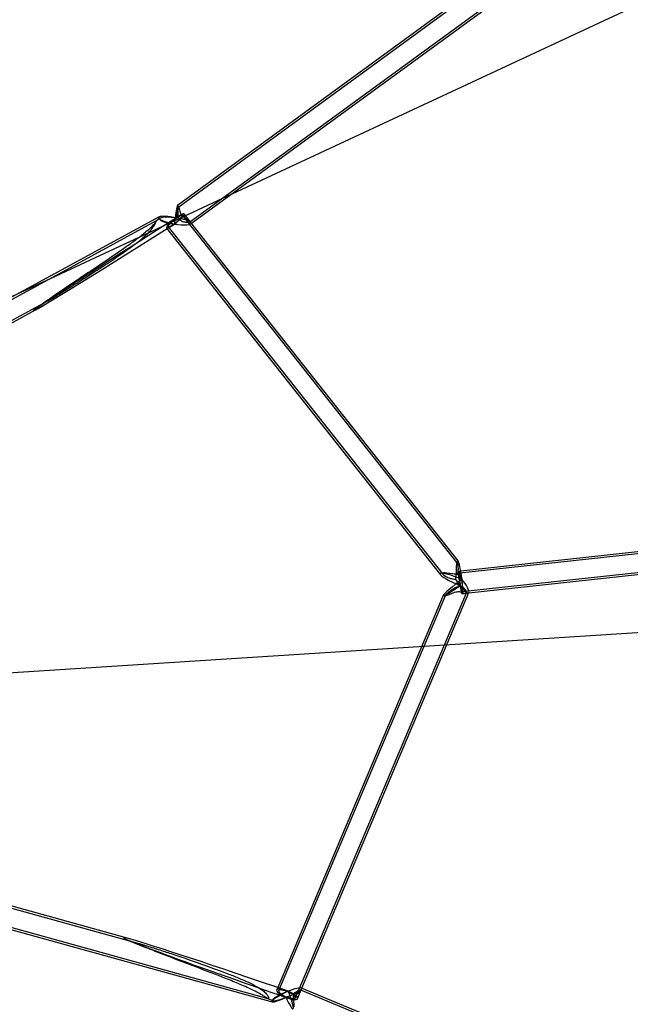
# Model space of a CAD drawing. Units: millimetres. Extents: x 532 to 30311, y 1209 to 45109.
# Drawn here: x 17221 to 17654, y 4751 to 5448 of the extents above; entities that cross this region are included whole.
import ezdxf

# ---------------------------------------------------------------- set-up
doc = ezdxf.new("R2010")
doc.units = ezdxf.units.MM
doc.linetypes.add('ACAD_ISO03W100', pattern=[30, 12, -18])
doc.layers.add('HERNI_PRVEK', color=4, linetype='Continuous')
doc.layers.add('KÓTY', color=7, linetype='Continuous')
doc.layers.add('KOTY', color=7, linetype='Continuous', lineweight=13)
doc.styles.add('arial', font='arial.ttf')
doc.dimstyles.new('KOTY_50', dxfattribs={"dimtxt": 125, "dimasz": 50, "dimexe": 50, "dimexo": 50, "dimgap": 30, "dimtad": 1, "dimdec": 0, "dimrnd": 10, "dimdsep": 46, "dimtxsty": 'arial', "dimblk": 'ARCHTICK', "dimcen": -1.5, "dimclrt": 2, "dimadec": 0, "dimazin": 0, "dimtfac": 0.63, "dimtdec": 0, "dimtix": 1, "dimtmove": 2, "dimatfit": 3, "dimldrblk": 'KOTA', "dimfxl": 400, "dimfxlon": 1, "dimtfill": 1, "dimtolj": 1, "dimtzin": 0, "dimarcsym": 0})

# ---------------------------------------------------------------- blocks, each defined once
blk = doc.blocks.new('_ArchTick')
at = {"color": 0, "linetype": 'ByBlock', "const_width": 0.15}
blk.add_lwpolyline([(-0.5, -0.5), (0.5, 0.5)], dxfattribs=at)
blk = doc.blocks.new('*D28')
at = {"layer": 'Defpoints', "color": 0, "ltscale": 8, "transparency": 16777216}
for p in [(16550.72, 4942.07), (22140.06, 2024.32), (22140.06, 2024.32)]:
    blk.add_point(p, dxfattribs=at)
at = {"layer": 'KÓTY', "color": 0, "lineweight": -2, "ltscale": 8, "transparency": 16777216}
for p, q in [((16550.72, 4942.07), (16573.85, 4986.39)), ((16550.72, 4942.07), (21543.01, 2335.99)), ((22140.06, 2024.32), (21927.35, 2135.36)), ((22140.06, 2024.32), (22163.2, 2068.65))]:
    blk.add_line(p, q, dxfattribs=at)
at = {"layer": 'KÓTY', "color": 0, "lineweight": -2, "ltscale": 8, "transparency": 16777216, "xscale": 50, "yscale": 50, "zscale": 50}
for p, rotation in [((16550.72, 4942.07), 152.4345556401342), ((22140.06, 2024.32), 332.4345556401342)]:
    blk.add_blockref('_ArchTick', p, dxfattribs=dict(at, rotation=rotation))
at = {"layer": 'KÓTY', "color": 2, "ltscale": 8, "transparency": 16777216, "insert": (21733.87, 2233.16), "char_height": 125, "attachment_point": 5, "rotation": 332.43456, "style": 'arial', "bg_fill": 3, "box_fill_scale": 1.1, "bg_fill_color": 256, "bg_fill_true_color": 13158600, "bg_fill_transparency": 0}
blk.add_mtext('\\A1;6310', dxfattribs=at)
blk = doc.blocks.new('KOTA')
for p, q in [((-75, -75), (75, 75)), ((0, 75), (0, -75)), ((-75, 0), (75, 0))]:
    blk.add_line(p, q)
blk = doc.blocks.new('*D30')
at = {"layer": 'Defpoints', "color": 0, "ltscale": 8, "transparency": 16777216}
for p in [(20348.21, 5187.15), (20348.21, 5187.15), (15068.2, 2024.32)]:
    blk.add_point(p, dxfattribs=at)
at = {"layer": 'KÓTY', "color": 0, "lineweight": -2, "ltscale": 8, "transparency": 16777216}
for p, q in [((20348.21, 5187.15), (15689.46, 2396.47)), ((20348.21, 5187.15), (20373.91, 5144.26)), ((15068.2, 2024.32), (15317.53, 2173.68)), ((15068.2, 2024.32), (15093.89, 1981.43))]:
    blk.add_line(p, q, dxfattribs=at)
at = {"layer": 'KÓTY', "color": 0, "lineweight": -2, "ltscale": 8, "transparency": 16777216, "xscale": 50, "yscale": 50, "zscale": 50}
for p, rotation in [((20348.21, 5187.15), 30.92242961192194), ((15068.2, 2024.32), 210.9224296119219)]:
    blk.add_blockref('_ArchTick', p, dxfattribs=dict(at, rotation=rotation))
at = {"layer": 'KÓTY', "color": 2, "ltscale": 8, "transparency": 16777216, "insert": (15514.61, 2266.51), "char_height": 125, "attachment_point": 5, "rotation": 30.92243, "style": 'arial', "bg_fill": 3, "box_fill_scale": 1.1, "bg_fill_color": 256, "bg_fill_true_color": 13158600, "bg_fill_transparency": 0}
blk.add_mtext('\\A1;6150', dxfattribs=at)
blk = doc.blocks.new('*D31')
at = {"layer": 'Defpoints', "color": 0, "linetype": 'ACAD_ISO03W100', "ltscale": 8, "transparency": 16777216}
for p in [(22140.06, 8423.92), (15068.2, 2024.32), (15068.2, 2024.32)]:
    blk.add_point(p, dxfattribs=at)
at = {"layer": 'KÓTY', "color": 0, "linetype": 'ACAD_ISO03W100', "lineweight": -2, "ltscale": 8, "transparency": 16777216}
for p, q in [((22140.06, 8423.92), (21926.9, 8231.03)), ((22140.06, 8423.92), (22173.61, 8386.85)), ((15068.2, 2024.32), (21605.94, 7940.58)), ((15068.2, 2024.32), (15034.65, 2061.39))]:
    blk.add_line(p, q, dxfattribs=at)
at = {"layer": 'KÓTY', "color": 0, "linetype": 'ACAD_ISO03W100', "lineweight": -2, "ltscale": 8, "transparency": 16777216, "xscale": 50, "yscale": 50, "zscale": 50}
for p, rotation in [((22140.06, 8423.92), 42.14317054887989), ((15068.2, 2024.32), 222.1431705488799)]:
    blk.add_blockref('_ArchTick', p, dxfattribs=dict(at, rotation=rotation))
at = {"layer": 'KÓTY', "color": 2, "linetype": 'ACAD_ISO03W100', "ltscale": 8, "transparency": 16777216, "insert": (21769.78, 8082.1), "char_height": 125, "attachment_point": 5, "rotation": 42.14317, "style": 'arial', "bg_fill": 3, "box_fill_scale": 1.1, "bg_fill_color": 256, "bg_fill_true_color": 13158600, "bg_fill_transparency": 0}
blk.add_mtext('\\A1;9540', dxfattribs=at)
blk = doc.blocks.new('*D33')
at = {"layer": 'Defpoints', "color": 0, "ltscale": 8, "transparency": 16777216}
for p in [(20438.31, 5187.52), (16442.88, 4925.07), (20438.31, 1651.11)]:
    blk.add_point(p, dxfattribs=at)
at = {"layer": 'KOTY', "color": 0, "lineweight": -2, "ltscale": 8, "transparency": 16777216}
for p, q in [((16442.88, 2051.11), (16442.88, 1601.11)), ((20438.31, 2051.11), (20438.31, 1601.11)), ((16442.88, 1651.11), (20438.31, 1651.11))]:
    blk.add_line(p, q, dxfattribs=at)
at = {"layer": 'KOTY', "color": 0, "lineweight": -2, "ltscale": 8, "transparency": 16777216, "xscale": 50, "yscale": 50, "zscale": 50, "rotation": 180}
blk.add_blockref('_ArchTick', (16442.88, 1651.11), dxfattribs=at)
at = {"layer": 'KOTY', "color": 0, "lineweight": -2, "ltscale": 8, "transparency": 16777216, "xscale": 50, "yscale": 50, "zscale": 50}
blk.add_blockref('_ArchTick', (20438.31, 1651.11), dxfattribs=at)
at = {"layer": 'KOTY', "color": 2, "ltscale": 8, "transparency": 16777216, "insert": (18440.59, 1744.93), "char_height": 125, "attachment_point": 5, "style": 'arial', "bg_fill": 3, "box_fill_scale": 1.1, "bg_fill_color": 256, "bg_fill_true_color": 13158600, "bg_fill_transparency": 0}
blk.add_mtext('\\A1;4000', dxfattribs=at)
blk = doc.blocks.new('*D35')
at = {"layer": 'Defpoints', "color": 0, "ltscale": 8, "transparency": 16777216}
for p in [(22140.06, 5187.15), (15068.2, 4921.62), (22140.06, 1308.38)]:
    blk.add_point(p, dxfattribs=at)
at = {"layer": 'KOTY', "color": 0, "lineweight": -2, "ltscale": 8, "transparency": 16777216}
for p, q in [((15068.2, 1708.38), (15068.2, 1258.38)), ((22140.06, 1708.38), (22140.06, 1258.38)), ((15068.2, 1308.38), (22140.06, 1308.38))]:
    blk.add_line(p, q, dxfattribs=at)
at = {"layer": 'KOTY', "color": 0, "lineweight": -2, "ltscale": 8, "transparency": 16777216, "xscale": 50, "yscale": 50, "zscale": 50, "rotation": 180}
blk.add_blockref('_ArchTick', (15068.2, 1308.38), dxfattribs=at)
at = {"layer": 'KOTY', "color": 0, "lineweight": -2, "ltscale": 8, "transparency": 16777216, "xscale": 50, "yscale": 50, "zscale": 50}
blk.add_blockref('_ArchTick', (22140.06, 1308.38), dxfattribs=at)
at = {"layer": 'KOTY', "color": 2, "ltscale": 8, "transparency": 16777216, "insert": (18604.13, 1402.2), "char_height": 125, "attachment_point": 5, "style": 'arial', "bg_fill": 3, "box_fill_scale": 1.1, "bg_fill_color": 256, "bg_fill_true_color": 13158600, "bg_fill_transparency": 0}
blk.add_mtext('\\A1;7070', dxfattribs=at)
blk = doc.blocks.new('*D47')
at = {"layer": 'Defpoints', "color": 0, "ltscale": 8, "transparency": 16777216}
for p in [(16997.29, 5881.26), (20348.21, 5187.15), (20348.21, 5187.15)]:
    blk.add_point(p, dxfattribs=at)
at = {"layer": 'KÓTY', "color": 0, "lineweight": -2, "ltscale": 8, "transparency": 16777216}
for p, q in [((16997.29, 5881.26), (16987.14, 5832.3)), ((16997.29, 5881.26), (17267.93, 5825.2)), ((20348.21, 5187.15), (17691.72, 5737.42)), ((20348.21, 5187.15), (20338.07, 5138.19))]:
    blk.add_line(p, q, dxfattribs=at)
at = {"layer": 'KÓTY', "color": 0, "lineweight": -2, "ltscale": 8, "transparency": 16777216, "xscale": 50, "yscale": 50, "zscale": 50}
for p, rotation in [((16997.29, 5881.26), 168.2972982363753), ((20348.21, 5187.15), 348.2972982363752)]:
    blk.add_blockref('_ArchTick', p, dxfattribs=dict(at, rotation=rotation))
at = {"layer": 'KÓTY', "color": 2, "ltscale": 8, "transparency": 16777216, "insert": (17480.84, 5786.2), "char_height": 125, "attachment_point": 5, "rotation": 348.2973, "style": 'arial', "bg_fill": 3, "box_fill_scale": 1.1, "bg_fill_color": 256, "bg_fill_true_color": 13158600, "bg_fill_transparency": 0}
blk.add_mtext('\\A1;3420', dxfattribs=at)
blk = doc.blocks.new('*D51')
at = {"layer": 'Defpoints', "color": 0, "ltscale": 8, "transparency": 16777216}
for p in [(17858.95, 6606.68), (16550.12, 4942.54), (16550.72, 4942.07)]:
    blk.add_point(p, dxfattribs=at)
at = {"layer": 'KÓTY', "color": 0, "lineweight": -2, "ltscale": 8, "transparency": 16777216}
for p, q in [((17858.35, 6607.15), (17819.04, 6638.04)), ((17858.35, 6607.15), (17692.01, 6395.49)), ((16550.12, 4942.54), (17423.21, 6053.47)), ((16550.12, 4942.54), (16510.81, 4973.43))]:
    blk.add_line(p, q, dxfattribs=at)
at = {"layer": 'KÓTY', "color": 0, "lineweight": -2, "ltscale": 8, "transparency": 16777216, "xscale": 50, "yscale": 50, "zscale": 50}
for p, rotation in [((17858.35, 6607.15), 51.83586373609002), ((16550.12, 4942.54), 231.83586373609)]:
    blk.add_blockref('_ArchTick', p, dxfattribs=dict(at, rotation=rotation))
at = {"layer": 'KÓTY', "color": 2, "ltscale": 8, "transparency": 16777216, "insert": (17553.68, 6227.57), "char_height": 125, "attachment_point": 5, "rotation": 51.83586, "style": 'arial', "bg_fill": 3, "box_fill_scale": 1.1, "bg_fill_color": 256, "bg_fill_true_color": 13158600, "bg_fill_transparency": 0}
blk.add_mtext('\\A1;2120', dxfattribs=at)
blk = doc.blocks.new('*D52')
at = {"layer": 'Defpoints', "color": 0, "ltscale": 8, "transparency": 16777216}
for p in [(18734.12, 6644.8), (16548.99, 4942.17), (16549.41, 4941.63)]:
    blk.add_point(p, dxfattribs=at)
at = {"layer": 'KÓTY', "color": 0, "lineweight": -2, "ltscale": 8, "transparency": 16777216}
for p, q in [((18733.7, 6645.34), (18702.96, 6684.77)), ((18733.7, 6645.34), (18659.48, 6587.48)), ((16548.99, 4942.17), (18316.41, 6320.03)), ((16548.99, 4942.17), (16518.24, 4981.6))]:
    blk.add_line(p, q, dxfattribs=at)
at = {"layer": 'KÓTY', "color": 0, "lineweight": -2, "ltscale": 8, "transparency": 16777216, "xscale": 50, "yscale": 50, "zscale": 50, "rotation": 217.9394124794035}
blk.add_blockref('_ArchTick', (16548.99, 4942.17), dxfattribs=at)
at = {"layer": 'KÓTY', "color": 2, "ltscale": 8, "transparency": 16777216, "insert": (18494.03, 6445.95), "char_height": 125, "attachment_point": 5, "rotation": 37.93941, "style": 'arial', "bg_fill": 3, "box_fill_scale": 1.1, "bg_fill_color": 256, "bg_fill_true_color": 13158600, "bg_fill_transparency": 0}
blk.add_mtext('\\A1;2770', dxfattribs=at)
at = {"layer": 'KÓTY', "color": 0, "lineweight": -2, "ltscale": 8, "transparency": 16777216, "xscale": 50, "yscale": 50, "zscale": 50, "rotation": 37.93941247940354}
blk.add_blockref('_ArchTick', (18733.7, 6645.34), dxfattribs=at)
blk = doc.blocks.new('*D53')
at = {"layer": 'Defpoints', "color": 0, "ltscale": 8, "transparency": 16777216}
for p in [(19892.29, 6498.28), (16548.93, 4941.41), (16549.41, 4940.4)]:
    blk.add_point(p, dxfattribs=at)
at = {"layer": 'KÓTY', "color": 0, "lineweight": -2, "ltscale": 8, "transparency": 16777216}
for p, q in [((19891.81, 6499.29), (19870.69, 6544.62)), ((19891.81, 6499.29), (19724.99, 6421.55)), ((16548.93, 4941.41), (19332.71, 6238.74)), ((16548.93, 4941.41), (16527.81, 4986.73))]:
    blk.add_line(p, q, dxfattribs=at)
at = {"layer": 'KÓTY', "color": 0, "lineweight": -2, "ltscale": 8, "transparency": 16777216, "xscale": 50, "yscale": 50, "zscale": 50}
for p, rotation in [((19891.81, 6499.29), 24.98694614307083), ((16548.93, 4941.41), 204.9869461430708)]:
    blk.add_blockref('_ArchTick', p, dxfattribs=dict(at, rotation=rotation))
at = {"layer": 'KÓTY', "color": 2, "ltscale": 8, "transparency": 16777216, "insert": (19526.74, 6334.68), "char_height": 125, "attachment_point": 5, "rotation": 24.98695, "style": 'arial', "bg_fill": 3, "box_fill_scale": 1.1, "bg_fill_color": 256, "bg_fill_true_color": 13158600, "bg_fill_transparency": 0}
blk.add_mtext('\\A1;3690', dxfattribs=at)
blk = doc.blocks.new('*D54')
at = {"layer": 'Defpoints', "color": 0, "ltscale": 8, "transparency": 16777216}
for p in [(16548.06, 4939), (17831.85, 3727.1), (17834.81, 3730.24)]:
    blk.add_point(p, dxfattribs=at)
at = {"layer": 'KÓTY', "color": 0, "lineweight": -2, "ltscale": 8, "transparency": 16777216}
for p, q in [((16545.1, 4935.85), (16510.87, 4899.41)), ((16545.1, 4935.85), (17347.66, 4181.94)), ((17831.85, 3727.1), (17654.58, 3893.63)), ((17831.85, 3727.1), (17797.62, 3690.65))]:
    blk.add_line(p, q, dxfattribs=at)
at = {"layer": 'KÓTY', "color": 0, "lineweight": -2, "ltscale": 8, "transparency": 16777216, "xscale": 50, "yscale": 50, "zscale": 50}
for p, rotation in [((16545.1, 4935.85), 136.7900789464902), ((17831.85, 3727.1), 316.7900789464902)]:
    blk.add_blockref('_ArchTick', p, dxfattribs=dict(at, rotation=rotation))
at = {"layer": 'KÓTY', "color": 2, "ltscale": 8, "transparency": 16777216, "insert": (17497.11, 4033.53), "char_height": 125, "attachment_point": 5, "rotation": 316.79008, "style": 'arial', "bg_fill": 3, "box_fill_scale": 1.1, "bg_fill_color": 256, "bg_fill_true_color": 13158600, "bg_fill_transparency": 0}
blk.add_mtext('\\A1;1770', dxfattribs=at)
blk = doc.blocks.new('*D55')
at = {"layer": 'Defpoints', "color": 0, "ltscale": 8, "transparency": 16777216}
for p in [(16548.63, 4942.07), (16548.72, 4942.25), (19266.32, 3617.44)]:
    blk.add_point(p, dxfattribs=at)
at = {"layer": 'KÓTY', "color": 0, "lineweight": -2, "ltscale": 8, "transparency": 16777216}
for p, q in [((16548.72, 4942.25), (16570.62, 4987.2)), ((16548.72, 4942.25), (18648.58, 3918.77)), ((19266.41, 3617.63), (19037.61, 3729.15)), ((19266.41, 3617.63), (19288.32, 3662.57))]:
    blk.add_line(p, q, dxfattribs=at)
at = {"layer": 'KÓTY', "color": 0, "lineweight": -2, "ltscale": 8, "transparency": 16777216, "xscale": 50, "yscale": 50, "zscale": 50}
for p, rotation in [((16548.72, 4942.25), 154.0150140347169), ((19266.41, 3617.63), 334.0150140347168)]:
    blk.add_blockref('_ArchTick', p, dxfattribs=dict(at, rotation=rotation))
at = {"layer": 'KÓTY', "color": 2, "ltscale": 8, "transparency": 16777216, "insert": (18858.7, 3855.97), "char_height": 125, "attachment_point": 5, "rotation": 334.01501, "style": 'arial', "bg_fill": 3, "box_fill_scale": 1.1, "bg_fill_color": 256, "bg_fill_true_color": 13158600, "bg_fill_transparency": 0}
blk.add_mtext('\\A1;3020', dxfattribs=at)
blk = doc.blocks.new('*D58')
at = {"layer": 'Defpoints', "color": 0, "ltscale": 8, "transparency": 16777216}
for p in [(20348.21, 5187.15), (20348.22, 5186.97), (16547.98, 4943.46)]:
    blk.add_point(p, dxfattribs=at)
at = {"layer": 'KÓTY', "color": 0, "lineweight": -2, "ltscale": 8, "transparency": 16777216}
for p, q in [((16547.99, 4943.28), (20348.22, 5186.97)), ((20348.22, 5186.97), (20351.42, 5137.07)), ((16547.99, 4943.28), (16551.19, 4893.38))]:
    blk.add_line(p, q, dxfattribs=at)
at = {"layer": 'KÓTY', "color": 0, "lineweight": -2, "ltscale": 8, "transparency": 16777216, "xscale": 50, "yscale": 50, "zscale": 50}
for p, rotation in [((20348.22, 5186.97), 3.669083305052852), ((16547.99, 4943.28), 183.6690833050529)]:
    blk.add_blockref('_ArchTick', p, dxfattribs=dict(at, rotation=rotation))
at = {"layer": 'KÓTY', "color": 2, "ltscale": 8, "transparency": 16777216, "insert": (18442.1, 5158.8), "char_height": 125, "attachment_point": 5, "rotation": 3.66908, "style": 'arial', "bg_fill": 3, "box_fill_scale": 1.1, "bg_fill_color": 256, "bg_fill_true_color": 13158600, "bg_fill_transparency": 0}
blk.add_mtext('\\A1;3810', dxfattribs=at)

msp = doc.modelspace()

# ---------------------------------------------------------------- linework, layer by layer
at = {"layer": 'HERNI_PRVEK'}
for p, q in [((17701.8336, 5583.5009), (17333.8057, 5315.2081)), ((17341.4533, 5304.6955), (17709.478, 5572.9859)), ((17661.5814, 5556.0132), (17332.9032, 5316.4064)), ((17342.8591, 5303.8641), (17676.6275, 5547.1816)), ((17333.9339, 5315.1482), (17332.943, 5316.401)), ((17319.9254, 5308.2859), (17057.3572, 5165.663)), ((17320.5172, 5307.3771), (17317.9426, 5305.5002)), ((17319.7272, 5307.3182), (17320.3939, 5306.4752)), ((17530.9539, 5063.6396), (17336.5209, 5309.4595)), ((17342.4518, 5304.3791), (17337.6974, 5310.3901)), ((17317.9396, 5305.5003), (16958.5532, 5110.2873)), ((17325.1483, 5300.4643), (17519.1025, 5055.2497)), ((17326.3248, 5301.3948), (17520.7594, 5055.5729)), ((17342.4518, 5304.3791), (17341.4774, 5305.6111)), ((17342.3285, 5303.4773), (17342.8591, 5303.8641)), ((17531.6516, 5065.1755), (17342.4518, 5304.3791)), ((17052.2985, 5146.4142), (17241.0291, 5248.9297)), ((17241.3671, 5249.6766), (17232.1988, 5242.9929)), ((17069.4532, 5154.0254), (17232.4655, 5242.5711)), ((17803.5881, 5085.8983), (17532.9045, 5056.2628)), ((17803.9155, 5087.4431), (17533.4464, 5057.8311)), ((17534.3193, 5043.34), (17805.003, 5072.9756)), ((17539.1522, 5042.3602), (17806.0705, 5071.5835)), ((17531.4104, 5065.1428), (17530.7473, 5063.5738)), ((17521.3344, 5056.505), (17519.5458, 5056.3092)), ((17533.4464, 5057.8311), (17532.7412, 5057.7539)), ((17416.5172, 4756.0333), (17537.5644, 5042.4563)), ((17421.0277, 4762.8528), (17539.2584, 5042.6114)), ((17534.4826, 5041.8489), (17539.1522, 5042.3602)), ((17537.0494, 5042.1299), (17538.881, 5042.3305)), ((17521.0755, 5040.6884), (17403.8442, 4763.2945)), ((17522.776, 5040.859), (17404.5426, 4761.0939)), ((17521.2871, 5040.4042), (17523.0758, 5040.6001)), ((16994.5252, 4866.8598), (17396.8933, 4755.5907)), ((17309.2295, 4793.3207), (17094.0074, 4852.8373)), ((17299.9338, 4797.4476), (17113.478, 4849.0093)), ((17104.7387, 4834.8255), (17399.9751, 4753.1821)), ((17299.5052, 4796.2061), (17310.9859, 4791.4173)), ((17403.8442, 4763.2945), (17403.161, 4761.6778)), ((17417.8989, 4755.4494), (17421.0277, 4762.8528)), ((17854.0783, 4582.219), (17420.6829, 4762.9966)), ((17853.4221, 4580.8675), (17420.1751, 4761.5832)), ((17420.3038, 4761.1399), (17420.8823, 4762.5087)), ((17396.6763, 4755.6742), (17400.3769, 4754.1306)), ((17400.1776, 4754.6185), (17399.7592, 4753.6285))]:
    msp.add_line(p, q, dxfattribs=at)
at = {"layer": 'HERNI_PRVEK', "flags": 128}
for points in [[(17332.2452, 5307.6251), (17331.169, 5306.8195), (17329.8168, 5305.7413), (17328.5398, 5304.6484), (17327.3976, 5303.592), (17326.4436, 5302.6214), (17325.7224, 5301.7819), (17325.2677, 5301.1129), (17325.1009, 5300.6457), (17325.1483, 5300.4643)], [(17325.1483, 5300.4643), (17325.2297, 5300.402), (17325.6481, 5300.3933), (17326.3364, 5300.6199), (17327.2627, 5301.0714), (17328.3834, 5301.7265), (17329.6463, 5302.5547), (17330.9922, 5303.5172), (17332.3583, 5304.5689), (17333.6806, 5305.6609), (17334.8974, 5306.7419), (17335.9517, 5307.7614), (17336.7942, 5308.6718), (17337.3856, 5309.4304), (17337.6982, 5310.0019)], [(17336.5216, 5309.1441), (17336.5287, 5309.4488), (17336.2605, 5309.5367), (17335.7316, 5309.4031), (17334.9704, 5309.0551), (17334.0179, 5308.5115), (17332.9256, 5307.8017), (17331.7522, 5306.9638), (17330.5611, 5306.0431), (17329.4164, 5305.0892), (17328.3799, 5304.1535), (17327.5074, 5303.2865), (17326.8461, 5302.5349), (17326.4314, 5301.9392), (17326.2859, 5301.5315), (17326.4173, 5301.3339), (17326.8185, 5301.3569), (17327.468, 5301.5994), (17328.3307, 5302.0482), (17329.36, 5302.6792), (17330.5006, 5303.4583), (17331.6909, 5304.3436), (17332.8668, 5305.2873), (17333.9648, 5306.2385), (17334.9258, 5307.146), (17335.6979, 5307.9608), (17336.2396, 5308.6391), (17336.5216, 5309.1441)], [(17337.6982, 5310.0019), (17337.7173, 5310.3595), (17337.4421, 5310.4864), (17336.8855, 5310.3768), (17336.0734, 5310.0357), (17335.0439, 5309.4792), (17333.8451, 5308.7332), (17332.533, 5307.8326), (17332.2452, 5307.6251)], [(17534.7191, 5042.1473), (17534.8591, 5042.7908), (17534.9407, 5043.762), (17534.9602, 5045.0157), (17534.9167, 5046.4932), (17534.8122, 5048.1253), (17534.6515, 5049.8358), (17534.4422, 5051.5447), (17534.1941, 5053.1721), (17533.9188, 5054.6419), (17533.6291, 5055.8853), (17533.3386, 5056.8443), (17533.0609, 5057.4739), (17532.809, 5057.7448), (17532.5946, 5057.6443), (17532.4278, 5057.177), (17532.3163, 5056.3649), (17532.2654, 5055.2458), (17532.2775, 5053.8722), (17532.323, 5052.7976)], [(17534.1641, 5052.0535), (17533.9544, 5053.267), (17533.705, 5054.4314), (17533.4505, 5055.3462), (17533.2047, 5055.962), (17532.9809, 5056.2458), (17532.7911, 5056.1821), (17532.6456, 5055.7745), (17532.5521, 5055.0448), (17532.5158, 5054.0325), (17532.5386, 5052.792), (17532.5419, 5052.7111)], [(17532.4912, 5050.5648), (17532.6714, 5048.9073), (17532.9015, 5047.2293), (17533.1647, 5045.6716), (17533.4489, 5044.307), (17533.7407, 5043.1993), (17534.0264, 5042.4003), (17534.2928, 5041.9474), (17534.5274, 5041.8617), (17534.7191, 5042.1473)], [(17532.5419, 5052.7111), (17532.6192, 5051.3904), (17532.6755, 5050.7025)], [(17532.6755, 5050.7025), (17532.7534, 5049.9031), (17532.9338, 5048.4103), (17533.1508, 5046.9924), (17533.3926, 5045.7261), (17533.6463, 5044.6794), (17533.8981, 5043.9088), (17534.1345, 5043.456), (17534.3427, 5043.3452), (17534.5115, 5043.5824)], [(17534.1988, 5051.8275), (17534.1854, 5051.9157), (17534.1641, 5052.0535)], [(17408.1283, 4761.8183), (17407.0255, 4762.0802), (17405.7008, 4762.2853), (17404.6019, 4762.3162), (17403.7802, 4762.1718), (17403.2741, 4761.8586), (17403.1073, 4761.3913), (17403.2875, 4760.7918), (17403.8064, 4760.0882), (17404.6397, 4759.3132), (17405.7484, 4758.5032), (17406.2407, 4758.1884)], [(17410.769, 4760.4769), (17409.4101, 4760.9631), (17408.0736, 4761.3351), (17406.8696, 4761.5576), (17405.8629, 4761.6188), (17405.1078, 4761.5152), (17404.645, 4761.2525), (17404.4994, 4760.8449), (17404.679, 4760.3142), (17405.174, 4759.6892), (17405.9577, 4759.0035), (17406.735, 4758.4553)], [(17411.547, 4760.1522), (17410.8069, 4760.4618), (17410.769, 4760.4769)], [(17417.9124, 4755.4842), (17417.9057, 4756.0207), (17417.5541, 4756.6761), (17416.874, 4757.4198), (17415.8973, 4758.217), (17414.6696, 4759.0303), (17413.2483, 4759.8219), (17411.7, 4760.5546), (17411.3014, 4760.7245)], [(17416.5282, 4756.0616), (17416.5111, 4756.5339), (17416.1715, 4757.1157), (17415.5278, 4757.7755), (17414.6147, 4758.4778), (17413.4813, 4759.1847), (17412.1888, 4759.8582), (17411.547, 4760.1522)], [(17413.27, 4755.7287), (17413.6091, 4755.6612), (17414.722, 4755.5184), (17415.6089, 4755.5398), (17416.222, 4755.7241), (17416.5282, 4756.0616)], [(17413.4635, 4755.1737), (17414.7213, 4754.9231), (17415.9402, 4754.8044), (17416.9062, 4754.8615), (17417.574, 4755.0917), (17417.9124, 4755.4842)]]:
    msp.add_lwpolyline(points, dxfattribs=at)
at = {"layer": 'HERNI_PRVEK'}
for centre, radius, start, end in [((17588.1695, 5055.8831), 55.9317, 183.1623817, 185.4562749), ((17506.097, 5046.6332), 28.5778, 353.8718387, 10.472336), ((17419.5452, 4779.9047), 25.4678, 238.5064311, 256.1845114), ((17417.6925, 4775.5228), 20.2821, 237.2992242, 257.4056241), ((17401.5092, 4737.4671), 25.2347, 67.1671026, 74.7933757)]:
    msp.add_arc(centre, radius, start, end, dxfattribs=at)
for centre, major_axis, ratio, start_param, end_param in [((17331.4229, 5305.4272), (1.5015, 10.9861), 0.043448, 4.91630542, 7.64450998), ((17331.4229, 5305.4272), (100.6695, 63.6434), 0.01187549, 1.55562518, 4.64604888), ((17331.4229, 5305.4272), (11.8806, -2.4331), 0.18739098, 2.92250507, 4.3542536), ((17331.4229, 5305.4272), (11.1993, -1.5307), 0.19882402, 1.52904644, 4.28920001), ((17331.4229, 5305.4272), (11.8806, -2.4331), 0.18739098, 1.54421758, 2.92250507), ((17331.4229, 5305.4272), (1.5015, 10.9861), 0.043448, 1.45564751, 1.77471276), ((17331.4229, 5305.4272), (1.5015, 10.9861), 0.043448, 1.43950652, 1.45564751), ((17331.4229, 5305.4272), (1.5015, 10.9861), 0.043448, 1.36132467, 1.43950652), ((17331.4229, 5305.4272), (11.1993, -1.5307), 0.19882402, 0.20391644, 1.52904644), ((17331.4229, 5305.4272), (100.6695, 63.6434), 0.01187549, 4.64604888, 4.69721784), ((17331.4229, 5305.4272), (11.1993, -1.5307), 0.19882402, 4.28920001, 4.3922662), ((17331.4229, 5305.4272), (11.8806, -2.4331), 0.18739098, 4.3542536, 4.43813095), ((17331.4229, 5305.4272), (11.1993, -1.5307), 0.19882402, 4.3922662, 4.67063909), ((17331.4229, 5305.4272), (11.8806, -2.4331), 0.18739098, 4.43813095, 4.68581024), ((17331.4229, 5305.4272), (11.1993, -1.5307), 0.19882402, 4.67063909, 6.48710174), ((17533.6119, 5049.8014), (-2.0947, 15.4593), 0.0681879, 6.168511, 6.9380417), ((17533.6119, 5049.8014), (-2.0947, 15.4593), 0.0681879, 4.843381, 6.168511), ((17533.6119, 5049.8014), (14.7587, -6.1751), 0.14321767, 1.57844325, 4.53705423), ((17533.6119, 5049.8014), (-5.4989, 7.3856), 0.20936101, 4.85102792, 5.47339641), ((17533.6119, 5049.8014), (-2.0947, 15.4593), 0.0681879, 0.92297518, 1.36194508), ((17533.6119, 5049.8014), (12.551, 9.3447), 0.0819332, 1.4484751, 3.00295371), ((17533.6119, 5049.8014), (-5.4989, 7.3856), 0.20936101, 1.08706678, 1.43215741), ((17533.6119, 5049.8014), (14.7587, -6.1751), 0.14321767, 4.53705423, 4.7200359), ((17533.6119, 5049.8014), (-5.4989, 7.3856), 0.20936101, 1.43215741, 1.70943527), ((17533.6119, 5049.8014), (-2.0947, 15.4593), 0.0681879, 1.36194508, 1.51456086), ((17533.6119, 5049.8014), (-2.0947, 15.4593), 0.0681879, 1.51456086, 1.70178834), ((17533.6119, 5049.8014), (-5.4989, 7.3856), 0.20936101, 3.26391388, 4.85102792), ((17533.6119, 5049.8014), (12.551, 9.3447), 0.0819332, 3.00295371, 4.59006775), ((17533.6119, 5049.8014), (-5.4989, 7.3856), 0.20936101, 1.70943527, 3.26391388), ((17410.5299, 4758.5636), (115.649, -39.9341), 0.01875233, 2.8513037, 4.67649948), ((17410.5299, 4758.5636), (115.649, -39.9341), 0.01875233, 1.57060049, 2.8513037), ((17410.5299, 4758.5636), (10.3745, 4.2389), 0.15389505, 4.57530544, 6.43658656), ((17410.5299, 4758.5636), (10.3745, 4.2389), 0.15389505, 0.15340125, 1.43371279), ((17410.5299, 4758.5636), (10.7892, 5.2194), 0.13553386, 1.43390862, 4.57550128), ((17410.5299, 4758.5636), (10.3745, 4.2389), 0.15389505, 1.43371279, 3.20628508), ((17410.5299, 4758.5636), (10.3745, 4.2389), 0.15389505, 3.20628508, 4.57530544), ((17410.5299, 4758.5636), (115.649, -39.9341), 0.01875233, 4.67649948, 4.71219315), ((17410.5299, 4758.5636), (-4.2292, 10.3508), 0.13859494, 1.72419758, 4.86579023)]:
    msp.add_ellipse(centre, major_axis=major_axis, ratio=ratio, start_param=start_param, end_param=end_param, dxfattribs=at)
for points, knots in [([(17333.7157, 5315.037), (17333.6541, 5314.803), (17333.5314, 5314.3362), (17333.3464, 5312.7828), (17333.2466, 5310.6872), (17333.415, 5308.5124), (17334.0487, 5306.7845), (17335.0374, 5305.6194), (17336.6356, 5304.755), (17338.6375, 5304.3243), (17340.4262, 5304.3172), (17341.5005, 5304.6228), (17341.8122, 5305.0955), (17341.4754, 5305.6946), (17340.525, 5306.4526), (17339.1855, 5307.222), (17337.8038, 5308.043), (17336.7247, 5308.7852), (17335.7233, 5309.7405), (17334.9286, 5311.0099), (17334.4059, 5312.6355), (17334.1552, 5314.1868), (17333.9759, 5315.1301), (17333.8333, 5315.3037), (17333.7454, 5315.1043), (17333.7157, 5315.037)], [0, 0, 0, 0, 0.04297211, 0.08576607, 0.14384028, 0.20286087, 0.23610479, 0.26959596, 0.30764891, 0.3659718, 0.42624013, 0.46975089, 0.51345597, 0.55308403, 0.59457746, 0.6547792, 0.68489826, 0.71609978, 0.7475464, 0.77909024, 0.82187607, 0.88422952, 0.93604722, 0.97841181, 1, 1, 1, 1]), ([(17301.8089, 5288.307), (17302.3433, 5288.685), (17304.8076, 5290.4283), (17308.099, 5293.1249), (17311.6806, 5296.3721), (17313.7881, 5298.6056), (17315.3131, 5300.5466), (17316.3133, 5302.0388), (17317.1342, 5303.524), (17317.6869, 5304.7499), (17317.951, 5305.4302), (17317.9794, 5305.5678), (17317.7922, 5305.2764), (17317.1987, 5304.3617), (17315.782, 5302.5532), (17313.4782, 5300.1871), (17309.4583, 5296.6195), (17303.8007, 5292.2402), (17294.2274, 5285.3618), (17282.2886, 5277.2355), (17269.613, 5268.7609), (17259.7793, 5262.2048), (17253.1607, 5257.7733), (17248.7084, 5254.769), (17245.7129, 5252.726), (17243.6966, 5251.3322), (17242.3388, 5250.3774), (17241.4233, 5249.7199), (17240.7636, 5249.233), (17240.303, 5248.8797), (17239.998, 5248.6277), (17239.8447, 5248.4847), (17239.784, 5248.4131), (17239.7732, 5248.3892), (17239.7702, 5248.3825)], [0, 0, 0, 0, 0.01570367, 0.07240643, 0.10102516, 0.12991515, 0.14394205, 0.15827666, 0.17181658, 0.18547554, 0.19747994, 0.20767138, 0.21781996, 0.23204985, 0.25425323, 0.28518639, 0.31692538, 0.38697828, 0.45737047, 0.59881701, 0.73006951, 0.81816257, 0.87730834, 0.91705548, 0.9438061, 0.96185088, 0.97406535, 0.98237708, 0.98807914, 0.99329693, 0.9962209, 0.99810623, 0.99947631, 1, 1, 1, 1]), ([(17241.0284, 5248.9311), (17241.0459, 5248.94), (17241.8635, 5249.3578), (17243.755, 5250.494), (17247.3603, 5252.6316), (17251.9856, 5255.4718), (17259.3768, 5260.0627), (17268.8496, 5266.0467), (17280.3418, 5273.4832), (17291.473, 5280.8032), (17298.5347, 5285.9299), (17301.8089, 5288.307)], [0, 0, 0, 0, 0.0009936, 0.04642066, 0.09233682, 0.18286547, 0.2735175, 0.45516255, 0.64531089, 0.83554624, 1, 1, 1, 1]), ([(17530.0742, 5053.6525), (17530.2122, 5054.5251), (17530.5327, 5056.5511), (17530.51, 5059.2895), (17530.5524, 5061.5149), (17530.6123, 5062.8129), (17530.7158, 5063.5808), (17530.8091, 5063.6709), (17530.8558, 5063.7161)], [0, 0, 0, 0, 0.21362416, 0.49595637, 0.65744817, 0.79431956, 0.89700166, 1, 1, 1, 1]), ([(17530.934, 5063.6238), (17530.9564, 5063.6029), (17531.0584, 5063.5077), (17531.299, 5062.4886), (17531.518, 5060.8013), (17531.5499, 5058.867), (17531.4531, 5057.2958), (17531.1048, 5056.2335), (17530.9393, 5055.7286)], [0, 0, 0, 0, 0.049919099, 0.227329363, 0.525845563, 0.686866625, 0.851164289, 1, 1, 1, 1]), ([(17520.6444, 5056.2552), (17520.6098, 5056.2208), (17520.4793, 5056.0914), (17520.5977, 5055.7108), (17521.2996, 5055.0023), (17522.6497, 5054.1517), (17524.3841, 5053.3093), (17526.3067, 5052.6001), (17528.1156, 5052.1505), (17529.3042, 5052.201), (17529.6856, 5052.2172)], [0, 0, 0, 0, 0.03442657, 0.12965451, 0.24659975, 0.42539083, 0.57664114, 0.7319449, 0.91399813, 1, 1, 1, 1]), ([(17530.9393, 5055.7286), (17530.9302, 5055.7276), (17530.2216, 5055.6508), (17528.7957, 5055.6868), (17526.7613, 5055.9461), (17524.6258, 5056.2744), (17522.7025, 5056.5307), (17521.338, 5056.5398), (17520.7596, 5056.4134), (17520.6619, 5056.2792), (17520.6444, 5056.2552)], [0, 0, 0, 0, 0.00221372, 0.17231251, 0.33576103, 0.50345499, 0.72278767, 0.86683636, 0.97618997, 1, 1, 1, 1]), ([(17529.6856, 5052.2172), (17529.818, 5052.543), (17530.0038, 5053.0001), (17530.0585, 5053.5069), (17530.0742, 5053.6525)], [0, 0, 0, 0, 0.71273887, 1, 1, 1, 1]), ([(17522.7685, 5040.8389), (17522.8481, 5040.9791), (17523.0255, 5041.2916), (17523.956, 5042.2029), (17525.3554, 5043.3455), (17527.077, 5044.5664), (17528.9358, 5045.6984), (17530.8327, 5046.577), (17532.6648, 5046.9217), (17534.1364, 5046.6891), (17535.4855, 5045.969), (17536.6217, 5044.8503), (17537.4284, 5043.5908), (17537.7008, 5042.6022), (17537.3934, 5042.1042), (17536.5794, 5042.1172), (17535.3675, 5042.5283), (17533.9257, 5043.0513), (17532.4038, 5043.3612), (17530.701, 5043.3287), (17528.9348, 5042.876), (17527.1798, 5042.2027), (17525.4369, 5041.4488), (17523.9746, 5040.8251), (17523.0446, 5040.557), (17522.7265, 5040.611), (17522.7574, 5040.7789), (17522.7685, 5040.8389)], [0, 0, 0, 0, 0.027436534, 0.061130134, 0.11264241, 0.156219793, 0.200965032, 0.253417179, 0.289493033, 0.319558981, 0.349567684, 0.393014135, 0.437338469, 0.485197671, 0.530483251, 0.574640604, 0.620591588, 0.660636209, 0.691492048, 0.722401871, 0.768034822, 0.811883682, 0.856871482, 0.915712566, 0.954356972, 0.983693617, 1, 1, 1, 1]), ([(17396.6849, 4755.6947), (17396.6229, 4755.7143), (17396.2988, 4755.8166), (17395.0945, 4756.605), (17392.6278, 4758.1566), (17389.0025, 4760.1916), (17382.9225, 4763.1697), (17374.717, 4766.6936), (17361.0959, 4772.1298), (17343.9794, 4778.6398), (17326.9067, 4785.1162), (17315.0576, 4789.7312), (17309.2493, 4792.1309), (17306.6085, 4793.3079), (17305.685, 4793.8398), (17305.5106, 4793.9933), (17305.4761, 4794.0631), (17305.5093, 4794.1079), (17305.632, 4794.1311), (17306.0328, 4794.106), (17307.1837, 4793.871), (17309.026, 4793.3858), (17313.5816, 4792.0782), (17320.4523, 4789.9151), (17334.2647, 4785.3936), (17350.2012, 4779.9117), (17365.637, 4774.2778), (17375.9352, 4770.2146), (17382.3885, 4767.4348), (17387.4783, 4764.9181), (17390.9846, 4762.9121), (17393.5715, 4761.0647), (17395.2568, 4759.5297), (17396.3313, 4758.3081), (17397.1095, 4757.1029), (17397.4753, 4756.1713), (17397.4376, 4755.8553), (17397.4222, 4755.7262)], [0, 0, 0, 0, 0.00221897, 0.01160112, 0.02677955, 0.04965903, 0.07309895, 0.12656739, 0.18023838, 0.2879805, 0.39481266, 0.44823482, 0.4749588, 0.48836345, 0.49173131, 0.49288826, 0.49372686, 0.49456939, 0.49555784, 0.49723243, 0.50241007, 0.51420078, 0.52615351, 0.57314577, 0.62030113, 0.73984443, 0.82020827, 0.86109797, 0.90203417, 0.92308574, 0.94423168, 0.96118874, 0.96966358, 0.97837009, 0.98636788, 0.99442787, 1, 1, 1, 1]), ([(17415.4881, 4749.7477), (17415.5278, 4749.9792), (17415.6071, 4750.4414), (17415.4705, 4751.9595), (17415.1903, 4754.0134), (17414.9825, 4756.1839), (17415.2016, 4758.0053), (17415.8192, 4759.3462), (17416.9971, 4760.5146), (17418.5301, 4761.3323), (17419.8119, 4761.6756), (17420.4165, 4761.5537), (17420.3546, 4761.1084), (17419.7308, 4760.4041), (17418.5705, 4759.4151), (17417.1702, 4758.3454), (17415.8637, 4757.2308), (17414.9138, 4756.2642), (17414.2043, 4755.1302), (17413.8908, 4754.244), (17413.9061, 4753.8436), (17413.9069, 4753.8228)], [0, 0, 0, 0, 0.05503491, 0.10984166, 0.18421803, 0.25980641, 0.30238232, 0.34527487, 0.39400975, 0.4687046, 0.54589099, 0.60161576, 0.6575894, 0.70834153, 0.76148269, 0.8385838, 0.87715764, 0.91711782, 0.95739189, 0.99779047, 1, 1, 1, 1]), ([(17397.4222, 4755.7262), (17397.356, 4755.6169), (17397.2677, 4755.471), (17396.9748, 4755.5894), (17396.9012, 4755.6192)], [0, 0, 0, 0, 0.748893, 1, 1, 1, 1])]:
    msp.add_open_spline(points, degree=3, knots=knots, dxfattribs=at)

# ---------------------------------------------------------------- next in the draw order: dimensions: what is measured, and where the dimension line sits
at = {"layer": 'KÓTY', "ltscale": 8}
dim = msp.add_linear_dim(base=(22140.0604, 2024.3212), p1=(16550.715, 4942.0693), p2=(22140.0604, 2024.3212), angle=332.4345556, dimstyle='KOTY_50', dxfattribs=at)
dim.commit()
dim.dimension.update_dxf_attribs({"geometry": '*D28', "text_midpoint": (21733.8665, 2233.1579), "dimtype": 161})

# ---------------------------------------------------------------- next in the draw order: dimensions: what is measured, and where the dimension line sits
dim = msp.add_linear_dim(base=(20348.2129, 5187.1525), p1=(15068.1986, 2024.3212), p2=(20348.2129, 5187.1525), angle=30.9224296, dimstyle='KOTY_50', dxfattribs=at)
dim.commit()
dim.dimension.update_dxf_attribs({"geometry": '*D30', "text_midpoint": (15514.612, 2266.5142), "dimtype": 161})

# ---------------------------------------------------------------- next in the draw order: dimensions: what is measured, and where the dimension line sits
at = {"layer": 'KÓTY', "linetype": 'ACAD_ISO03W100', "ltscale": 8}
dim = msp.add_linear_dim(base=(15068.1986, 2024.3212), p1=(22140.0604, 8423.9239), p2=(15068.1986, 2024.3212), angle=222.1431705, dimstyle='KOTY_50', dxfattribs=at)
dim.commit()
dim.dimension.update_dxf_attribs({"geometry": '*D31', "text_midpoint": (21769.7769, 8082.0967), "dimtype": 161})

# ---------------------------------------------------------------- next in the draw order: dimensions: what is measured, and where the dimension line sits
at = {"layer": 'KOTY', "ltscale": 8}
dim = msp.add_linear_dim(base=(20438.3064, 1651.1075), p1=(16442.8759, 4925.0748), p2=(20438.3064, 5187.5238), dimstyle='KOTY_50', dxfattribs=at)
dim.commit()
dim.dimension.update_dxf_attribs({"geometry": '*D33', "text_midpoint": (18440.5911, 1744.9291)})

# ---------------------------------------------------------------- next in the draw order: dimensions: what is measured, and where the dimension line sits
dim = msp.add_linear_dim(base=(22140.0604, 1308.3769), p1=(15068.1986, 4921.6234), p2=(22140.0604, 5187.1525), dimstyle='KOTY_50', dxfattribs=at)
dim.commit()
dim.dimension.update_dxf_attribs({"geometry": '*D35', "text_midpoint": (18604.1295, 1402.1986)})

# ---------------------------------------------------------------- next in the draw order: dimensions: what is measured, and where the dimension line sits
at = {"layer": 'KÓTY', "ltscale": 8}
dim = msp.add_linear_dim(base=(16550.1184, 4942.5383), p1=(17858.9481, 6606.68), p2=(16550.715, 4942.0693), angle=231.8358637, dimstyle='KOTY_50', dxfattribs=at)
dim.commit()
dim.dimension.update_dxf_attribs({"geometry": '*D51', "text_midpoint": (17553.6777, 6227.5703), "dimtype": 161})

# ---------------------------------------------------------------- next in the draw order: dimensions: what is measured, and where the dimension line sits
dim = msp.add_linear_dim(base=(16548.986, 4942.1696), p1=(18734.1204, 6644.8002), p2=(16549.4056, 4941.6313), angle=217.9394125, dimstyle='KOTY_50', dxfattribs=at)
dim.commit()
dim.dimension.update_dxf_attribs({"geometry": '*D52', "text_midpoint": (18494.0261, 6445.9496), "dimtype": 161})

# ---------------------------------------------------------------- next in the draw order: dimensions: what is measured, and where the dimension line sits
dim = msp.add_linear_dim(base=(16548.9341, 4941.4116), p1=(19892.2854, 6498.2832), p2=(16549.4056, 4940.3999), angle=204.9869461, dimstyle='KOTY_50', dxfattribs=at)
dim.commit()
dim.dimension.update_dxf_attribs({"geometry": '*D53', "text_midpoint": (19526.7396, 6334.6755), "dimtype": 161})

# ---------------------------------------------------------------- next in the draw order: dimensions: what is measured, and where the dimension line sits
for base, p1, p2, angle, picture, middle in [((20348.2129, 5187.1525), (16997.2859, 5881.2609), (20348.2129, 5187.1525), 348.2972982, '*D47', (17480.8369, 5786.2047)), ((17831.8528, 3727.0955), (16548.0551, 4938.9983), (17834.8061, 3730.2393), 316.7900789, '*D54', (17497.115, 4033.5256))]:
    dim = msp.add_linear_dim(base=base, p1=p1, p2=p2, angle=angle, dimstyle='KOTY_50', dxfattribs=at)
    dim.commit()
    dim.dimension.update_dxf_attribs({"geometry": picture, "text_midpoint": middle, "dimtype": 161})

# ---------------------------------------------------------------- next in the draw order: dimensions: what is measured, and where the dimension line sits
dim = msp.add_linear_dim(base=(16548.7174, 4942.2536), p1=(19266.3198, 3617.4437), p2=(16548.6276, 4942.0693), angle=154.015014, dimstyle='KOTY_50', dxfattribs=at)
dim.commit()
dim.dimension.update_dxf_attribs({"geometry": '*D55', "text_midpoint": (18858.6965, 3855.9729), "dimtype": 161})

# ---------------------------------------------------------------- next in the draw order: dimensions: what is measured, and where the dimension line sits
dim = msp.add_aligned_dim(p1=(16547.9788, 4943.4615), p2=(20348.2129, 5187.1525), distance=-0.1813, dimstyle='KOTY_50', dxfattribs=at)
dim.commit()
dim.dimension.update_dxf_attribs({"geometry": '*D58', "text_midpoint": (18442.1007, 5158.7979)})

doc.saveas('drawing.dxf')
